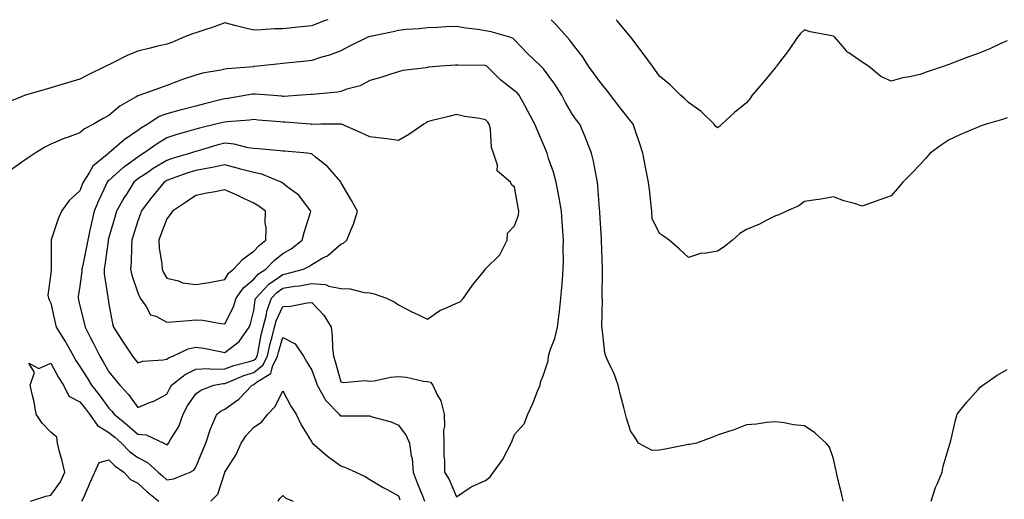
# Model space of a CAD drawing. Units: inches. Extents: x 934163 to 936803, y 7279418 to 7282058.
# Drawn here: x 934767 to 935107, y 7281893 to 7282058 of the extents above; entities that cross this region are included whole.
import ezdxf

# ---------------------------------------------------------------- set-up
doc = ezdxf.new("R2010")
doc.units = ezdxf.units.IN
doc.header["$MEASUREMENT"] = 0
doc.layers.add('Contour_93417279', color=7, linetype='Continuous', true_color=0xc1002a)

msp = doc.modelspace()

# ---------------------------------------------------------------- linework, layer by layer
at = {"layer": 'Contour_93417279'}
for points in [[(934873.57, 7282058, 3224), (934872.38, 7282057.59, 3224), (934868.05, 7282055.94, 3224), (934864.43, 7282055.54, 3224), (934861.34, 7282055.21, 3224), (934858.05, 7282054.85, 3224), (934855.16, 7282054.8, 3224), (934850.6, 7282054.47, 3224), (934848.05, 7282054.43, 3224), (934844.72, 7282055.24, 3224), (934841.95, 7282055.83, 3224), (934838.05, 7282056.88, 3224), (934834.42, 7282055.55, 3224), (934830.45, 7282054.32, 3224), (934828.05, 7282053.51, 3224), (934826.88, 7282053.09, 3224), (934823.97, 7282051.92, 3224), (934819.79, 7282050.18, 3224), (934818.05, 7282049.58, 3224), (934814.95, 7282048.82, 3224), (934811.84, 7282048.12, 3224), (934808.05, 7282047.14, 3224), (934804.31, 7282045.66, 3224), (934799.01, 7282042.88, 3224), (934798.05, 7282042.42, 3224), (934797.7, 7282042.27, 3224), (934796.97, 7282041.92, 3224), (934790.93, 7282039.04, 3224), (934788.05, 7282037.53, 3224), (934783.74, 7282036.24, 3224), (934781.78, 7282035.65, 3224), (934778.05, 7282034.54, 3224), (934776.03, 7282033.94, 3224), (934769.28, 7282031.92, 3224), (934768.34, 7282031.63, 3224), (934768.05, 7282031.52, 3224), (934767.32, 7282031.19, 3224), (934761.21, 7282028.76, 3224)], [(935108.05, 7282024.15, 3224), (935106.4, 7282023.57, 3224), (935100.82, 7282021.92, 3224), (935098.73, 7282021.24, 3224), (935098.05, 7282020.97, 3224), (935096.36, 7282020.22, 3224), (935091.7, 7282018.27, 3224), (935088.05, 7282016.54, 3224), (935085.25, 7282014.72, 3224), (935081.51, 7282011.92, 3224), (935079.82, 7282010.15, 3224), (935078.05, 7282008.1, 3224), (935075.01, 7282004.96, 3224), (935072.04, 7282001.92, 3224), (935070.24, 7281999.73, 3224), (935068.05, 7281997.27, 3224), (935064.07, 7281995.9, 3224), (935060.85, 7281994.72, 3224), (935058.05, 7281993.73, 3224), (935055.41, 7281994.57, 3224), (935051.69, 7281995.56, 3224), (935048.05, 7281996.86, 3224), (935043.84, 7281996.13, 3224), (935042.05, 7281995.92, 3224), (935038.05, 7281995.29, 3224), (935036.16, 7281993.81, 3224), (935031.88, 7281991.92, 3224), (935029.27, 7281990.7, 3224), (935028.05, 7281990.4, 3224), (935024.92, 7281988.79, 3224), (935022.53, 7281987.44, 3224), (935018.05, 7281985.58, 3224), (935015.76, 7281984.21, 3224), (935013.24, 7281981.92, 3224), (935010.34, 7281979.63, 3224), (935008.05, 7281978.14, 3224), (935003.48, 7281977.35, 3224), (935002.51, 7281977.47, 3224), (934998.05, 7281975.93, 3224), (934994.94, 7281978.81, 3224), (934991.45, 7281981.92, 3224), (934989.44, 7281983.32, 3224), (934988.05, 7281984.21, 3224), (934985.59, 7281989.47, 3224), (934985.4, 7281991.92, 3224), (934985.06, 7281994.91, 3224), (934984.69, 7281998.55, 3224), (934984.3, 7282001.92, 3224), (934983.38, 7282006.6, 3224), (934983.27, 7282007.13, 3224), (934982.33, 7282011.92, 3224), (934981.29, 7282015.16, 3224), (934979.39, 7282020.58, 3224), (934978.94, 7282021.92, 3224), (934978.58, 7282022.45, 3224), (934978.05, 7282023.06, 3224), (934974.18, 7282028.04, 3224), (934971.1, 7282031.92, 3224), (934969.86, 7282033.73, 3224), (934968.05, 7282035.85, 3224), (934965.49, 7282039.36, 3224), (934963.61, 7282041.92, 3224), (934961.48, 7282045.35, 3224), (934958.05, 7282049.65, 3224), (934957.12, 7282050.98, 3224), (934956.25, 7282051.92, 3224), (934952.37, 7282056.24, 3224), (934950.67, 7282058, 3224)], [(935108.05, 7282050.71, 3223), (935105.88, 7282049.74, 3223), (935102.04, 7282047.93, 3223), (935098.05, 7282046.35, 3223), (935094.82, 7282045.15, 3223), (935089.11, 7282042.98, 3223), (935088.05, 7282042.58, 3223), (935087.56, 7282042.42, 3223), (935086.25, 7282041.92, 3223), (935080.12, 7282039.85, 3223), (935078.05, 7282039.06, 3223), (935074.39, 7282038.26, 3223), (935072, 7282037.96, 3223), (935068.05, 7282036.85, 3223), (935064.49, 7282038.36, 3223), (935060.23, 7282041.92, 3223), (935058.91, 7282042.78, 3223), (935058.05, 7282043.4, 3223), (935053.43, 7282046.54, 3223), (935052.95, 7282046.82, 3223), (935052.02, 7282047.95, 3223), (935048.57, 7282051.92, 3223), (935048.28, 7282052.14, 3223), (935048.05, 7282052.31, 3223), (935047.52, 7282052.45, 3223), (935040, 7282053.87, 3223), (935038.05, 7282054.49, 3223), (935036.77, 7282053.2, 3223), (935035.73, 7282051.92, 3223), (935032.57, 7282047.4, 3223), (935029.51, 7282043.38, 3223), (935028.42, 7282041.92, 3223), (935028.27, 7282041.7, 3223), (935028.05, 7282041.47, 3223), (935023.7, 7282036.27, 3223), (935020.08, 7282031.92, 3223), (935019.24, 7282030.73, 3223), (935018.05, 7282029.38, 3223), (935014, 7282025.97, 3223), (935009.53, 7282021.92, 3223), (935008.78, 7282021.19, 3223), (935008.05, 7282020.72, 3223), (935007.44, 7282021.31, 3223), (935006.9, 7282021.92, 3223), (935002.47, 7282026.34, 3223), (934998.05, 7282029.45, 3223), (934996.78, 7282030.65, 3223), (934995.36, 7282031.92, 3223), (934991.7, 7282035.57, 3223), (934988.05, 7282038.54, 3223), (934986.64, 7282040.51, 3223), (934985.61, 7282041.92, 3223), (934982.43, 7282046.3, 3223), (934978.49, 7282051.48, 3223), (934978.16, 7282051.92, 3223), (934978.11, 7282051.99, 3223), (934978.05, 7282052.06, 3223), (934973.62, 7282057.49, 3223), (934973.08, 7282058, 3223)], [(935051.43, 7281891.92, 3225), (935050.85, 7281894.72, 3225), (935049.38, 7281900.58, 3225), (935049.09, 7281901.92, 3225), (935048.94, 7281902.82, 3225), (935048.05, 7281906.53, 3225), (935046.67, 7281910.54, 3225), (935045.53, 7281911.92, 3225), (935041.62, 7281915.49, 3225), (935038.05, 7281917.93, 3225), (935034.36, 7281918.23, 3225), (935031.04, 7281918.93, 3225), (935028.05, 7281919.24, 3225), (935025.13, 7281919.01, 3225), (935021.49, 7281918.48, 3225), (935018.05, 7281918.25, 3225), (935013.5, 7281916.47, 3225), (935012.22, 7281916.09, 3225), (935008.05, 7281914.66, 3225), (935006.11, 7281913.86, 3225), (935000.84, 7281911.92, 3225), (934998.49, 7281911.48, 3225), (934998.05, 7281911.42, 3225), (934997.44, 7281911.31, 3225), (934990.06, 7281909.91, 3225), (934988.05, 7281909.56, 3225), (934985.51, 7281909.38, 3225), (934980.81, 7281911.92, 3225), (934979.73, 7281913.6, 3225), (934978.05, 7281916.24, 3225), (934976.69, 7281920.55, 3225), (934975.78, 7281924.19, 3225), (934974.58, 7281928.45, 3225), (934973.79, 7281931.92, 3225), (934972.28, 7281936.15, 3225), (934970.68, 7281939.29, 3225), (934969.5, 7281941.92, 3225), (934969.21, 7281943.07, 3225), (934968.26, 7281951.71, 3225), (934968.22, 7281951.92, 3225), (934968.2, 7281952.07, 3225), (934968.35, 7281961.63, 3225), (934968.31, 7281961.92, 3225), (934968.28, 7281962.14, 3225), (934968.4, 7281971.58, 3225), (934968.36, 7281971.92, 3225), (934968.35, 7281972.22, 3225), (934968.08, 7281981.89, 3225), (934968.08, 7281981.95, 3225), (934968.05, 7281982.38, 3225), (934967.48, 7281991.35, 3225), (934967.44, 7281991.92, 3225), (934967.35, 7281992.61, 3225), (934966.83, 7282000.7, 3225), (934966.66, 7282001.92, 3225), (934966.29, 7282003.69, 3225), (934965.28, 7282009.15, 3225), (934964.64, 7282011.92, 3225), (934962.79, 7282016.66, 3225), (934962.37, 7282017.59, 3225), (934960.54, 7282021.92, 3225), (934959.47, 7282023.35, 3225), (934958.05, 7282025.27, 3225), (934955.59, 7282029.47, 3225), (934954.36, 7282031.92, 3225), (934951.94, 7282035.81, 3225), (934948.05, 7282041.06, 3225), (934947.63, 7282041.51, 3225), (934947.13, 7282041.92, 3225), (934942.46, 7282046.33, 3225), (934938.05, 7282051.11, 3225), (934937.62, 7282051.48, 3225), (934936.36, 7282051.92, 3225), (934929.92, 7282053.79, 3225), (934928.05, 7282054.19, 3225), (934925.39, 7282054.58, 3225), (934921.26, 7282055.13, 3225), (934918.05, 7282055.63, 3225), (934914.45, 7282055.52, 3225), (934911.48, 7282055.35, 3225), (934908.05, 7282055.24, 3225), (934905.16, 7282054.81, 3225), (934900.71, 7282054.58, 3225), (934898.05, 7282054.23, 3225), (934896.17, 7282053.8, 3225), (934888.37, 7282052.23, 3225), (934888.05, 7282052.16, 3225), (934887.86, 7282052.11, 3225), (934887.37, 7282051.92, 3225), (934881.09, 7282048.88, 3225), (934878.05, 7282047.24, 3225), (934874.23, 7282045.74, 3225), (934871.04, 7282044.91, 3225), (934868.05, 7282043.93, 3225), (934866.23, 7282043.74, 3225), (934859.09, 7282042.96, 3225), (934858.05, 7282042.85, 3225), (934857.2, 7282042.77, 3225), (934849.46, 7282041.92, 3225), (934848.17, 7282041.8, 3225), (934848.05, 7282041.8, 3225), (934847.91, 7282041.78, 3225), (934838.92, 7282041.05, 3225), (934838.05, 7282040.92, 3225), (934836.74, 7282040.61, 3225), (934830.37, 7282039.61, 3225), (934828.05, 7282038.92, 3225), (934823.47, 7282037.34, 3225), (934822.83, 7282037.14, 3225), (934818.05, 7282035.25, 3225), (934815.54, 7282034.44, 3225), (934808.75, 7282031.92, 3225), (934808.19, 7282031.78, 3225), (934808.05, 7282031.71, 3225), (934807.49, 7282031.35, 3225), (934801.8, 7282028.17, 3225), (934798.05, 7282024.99, 3225), (934796.08, 7282023.89, 3225), (934792.8, 7282021.92, 3225), (934789.61, 7282020.36, 3225), (934788.05, 7282018.96, 3225), (934783.38, 7282017.25, 3225), (934782.88, 7282017.09, 3225), (934778.05, 7282015.04, 3225), (934775.99, 7282013.98, 3225), (934772.66, 7282011.92, 3225), (934769.9, 7282010.07, 3225), (934768.05, 7282008.83, 3225), (934764.03, 7282005.94, 3225)], [(934771.03, 7281891.92, 3225), (934776.32, 7281893.65, 3225), (934778.05, 7281893.98, 3225), (934781.33, 7281898.64, 3225), (934782.85, 7281901.92, 3225), (934781.91, 7281905.79, 3225), (934781.05, 7281908.92, 3225), (934780.28, 7281911.92, 3225), (934780.08, 7281913.95, 3225), (934778.05, 7281915.75, 3225), (934775.01, 7281918.88, 3225), (934772.97, 7281921.92, 3225), (934772.28, 7281926.15, 3225), (934771.65, 7281928.32, 3225), (934770.92, 7281931.92, 3225), (934772.42, 7281936.3, 3225), (934770.49, 7281939.49, 3225), (934773.83, 7281937.69, 3225), (934778.05, 7281939.54, 3225), (934780.71, 7281934.58, 3225), (934782.44, 7281931.92, 3225), (934784.23, 7281928.1, 3225), (934788.05, 7281926.23, 3225), (934789.96, 7281923.83, 3225), (934791.4, 7281921.92, 3225), (934794.13, 7281917.99, 3225), (934798.05, 7281915.64, 3225), (934800.09, 7281913.96, 3225), (934802.42, 7281911.92, 3225), (934805.22, 7281909.09, 3225), (934808.05, 7281907.01, 3225), (934811.38, 7281905.25, 3225), (934815.08, 7281901.92, 3225), (934816.63, 7281900.5, 3225), (934818.05, 7281899.31, 3225), (934820.3, 7281899.67, 3225), (934826.11, 7281901.92, 3225), (934827.33, 7281902.63, 3225), (934828.05, 7281903.63, 3225), (934830.48, 7281909.5, 3225), (934831.52, 7281911.92, 3225), (934833.13, 7281916.84, 3225), (934833.29, 7281917.16, 3225), (934835.34, 7281921.92, 3225), (934836.86, 7281923.11, 3225), (934838.05, 7281923.68, 3225), (934842.91, 7281927.07, 3225), (934847.48, 7281931.92, 3225), (934847.88, 7281932.09, 3225), (934848.05, 7281932.14, 3225), (934849.05, 7281932.92, 3225), (934853.97, 7281936, 3225), (934854.52, 7281938.39, 3225), (934856.28, 7281941.92, 3225), (934856.6, 7281943.37, 3225), (934858.05, 7281948.35, 3225), (934862.32, 7281946.19, 3225), (934865.18, 7281941.92, 3225), (934866.26, 7281940.13, 3225), (934868.05, 7281937.14, 3225), (934869.48, 7281933.35, 3225), (934869.92, 7281931.92, 3225), (934872.49, 7281927.48, 3225), (934872.85, 7281926.72, 3225), (934877.53, 7281921.92, 3225), (934877.75, 7281921.62, 3225), (934878.05, 7281921.36, 3225), (934878.65, 7281921.31, 3225), (934887.52, 7281921.39, 3225), (934888.05, 7281921.34, 3225), (934888.92, 7281921.04, 3225), (934895.46, 7281919.33, 3225), (934898.05, 7281918.19, 3225), (934900.65, 7281914.52, 3225), (934901.79, 7281911.92, 3225), (934902.39, 7281907.58, 3225), (934902.75, 7281906.62, 3225), (934903.11, 7281901.92, 3225), (934904.41, 7281898.28, 3225), (934906.23, 7281893.74, 3225), (934906.92, 7281891.92, 3225)], [(935081.76, 7281891.92, 3224), (935083.36, 7281896.61, 3224), (935083.88, 7281897.75, 3224), (935085.55, 7281901.92, 3224), (935085.93, 7281904.04, 3224), (935088.05, 7281910.88, 3224), (935088.26, 7281911.71, 3224), (935088.35, 7281911.92, 3224), (935088.46, 7281912.33, 3224), (935090.15, 7281919.81, 3224), (935090.78, 7281921.92, 3224), (935094.05, 7281925.92, 3224), (935098.05, 7281930.43, 3224), (935098.73, 7281931.24, 3224), (935099.62, 7281931.92, 3224), (935104.57, 7281935.4, 3224), (935108.05, 7281937.38, 3224)], [(934833.23, 7281891.92, 3224), (934835.67, 7281894.3, 3224), (934838.05, 7281901.87, 3224), (934838.06, 7281901.91, 3224), (934838.09, 7281901.96, 3224), (934841.93, 7281908.04, 3224), (934843.67, 7281911.92, 3224), (934845.44, 7281914.53, 3224), (934848.05, 7281917.42, 3224), (934850.77, 7281919.2, 3224), (934852.85, 7281921.92, 3224), (934855.4, 7281924.57, 3224), (934858.05, 7281929.93, 3224), (934860.83, 7281924.7, 3224), (934862.64, 7281921.92, 3224), (934864.41, 7281918.29, 3224), (934868.05, 7281912.28, 3224), (934868.19, 7281912.06, 3224), (934868.36, 7281911.92, 3224), (934873.52, 7281907.39, 3224), (934878.05, 7281904.08, 3224), (934879.7, 7281903.57, 3224), (934883.24, 7281901.92, 3224), (934886.54, 7281900.41, 3224), (934888.05, 7281899.41, 3224), (934892.74, 7281896.61, 3224), (934894.07, 7281895.9, 3224), (934898.05, 7281893.71, 3224), (934898.5, 7281892.37, 3224)], [(934788.78, 7281891.92, 3224), (934789.36, 7281893.24, 3224), (934791.55, 7281898.42, 3224), (934793.26, 7281901.92, 3224), (934794.66, 7281905.31, 3224), (934798.05, 7281906.22, 3224), (934800.18, 7281904.05, 3224), (934803.27, 7281901.92, 3224), (934805.57, 7281899.45, 3224), (934808.05, 7281898.18, 3224), (934811.32, 7281895.19, 3224), (934815.26, 7281891.92, 3224)], [(934856.46, 7281891.92, 3223), (934857.08, 7281892.89, 3223), (934858.05, 7281893.9, 3223), (934859.07, 7281892.94, 3223), (934861.63, 7281891.92, 3223)]]:
    msp.add_polyline3d(points, dxfattribs=at)
for points in [[(934928.05, 7281899.09, 3226), (934929.6, 7281900.37, 3226), (934930.81, 7281901.92, 3226), (934933.83, 7281906.14, 3226), (934935.45, 7281909.32, 3226), (934936.91, 7281911.92, 3226), (934937.21, 7281912.76, 3226), (934938.05, 7281914.89, 3226), (934941.35, 7281918.62, 3226), (934942.63, 7281921.92, 3226), (934944.35, 7281925.61, 3226), (934946, 7281929.87, 3226), (934946.86, 7281931.92, 3226), (934947.05, 7281932.92, 3226), (934948.05, 7281935.53, 3226), (934949.61, 7281940.37, 3226), (934949.71, 7281941.92, 3226), (934950.44, 7281944.3, 3226), (934951.9, 7281948.07, 3226), (934952.82, 7281951.92, 3226), (934953.4, 7281956.57, 3226), (934953.5, 7281957.37, 3226), (934954.07, 7281961.92, 3226), (934954.33, 7281965.64, 3226), (934954.54, 7281968.4, 3226), (934954.79, 7281971.92, 3226), (934954.92, 7281975.05, 3226), (934954.83, 7281978.7, 3226), (934954.94, 7281981.92, 3226), (934954.75, 7281985.22, 3226), (934954.46, 7281988.33, 3226), (934954.26, 7281991.92, 3226), (934953.42, 7281996.56, 3226), (934953.31, 7281997.17, 3226), (934952.43, 7282001.92, 3226), (934951.49, 7282005.37, 3226), (934949.81, 7282010.16, 3226), (934949.27, 7282011.92, 3226), (934948.92, 7282012.79, 3226), (934948.05, 7282014.92, 3226), (934945.93, 7282019.79, 3226), (934945.01, 7282021.92, 3226), (934942.6, 7282026.47, 3226), (934941.55, 7282028.42, 3226), (934939.68, 7282031.92, 3226), (934938.89, 7282032.76, 3226), (934938.05, 7282033.46, 3226), (934933.29, 7282037.15, 3226), (934928.48, 7282041.92, 3226), (934928.26, 7282042.13, 3226), (934928.05, 7282042.22, 3226), (934927.72, 7282042.25, 3226), (934918.43, 7282042.3, 3226), (934918.05, 7282042.33, 3226), (934917.67, 7282042.3, 3226), (934912.48, 7282041.92, 3226), (934908.39, 7282041.58, 3226), (934908.05, 7282041.52, 3226), (934907.54, 7282041.41, 3226), (934899.51, 7282040.46, 3226), (934898.05, 7282040.04, 3226), (934895.36, 7282039.23, 3226), (934891.85, 7282038.11, 3226), (934888.05, 7282037.04, 3226), (934884.78, 7282035.19, 3226), (934880.19, 7282034.07, 3226), (934878.05, 7282033.27, 3226), (934876.92, 7282033.05, 3226), (934868.37, 7282032.23, 3226), (934868.05, 7282032.18, 3226), (934867.81, 7282032.16, 3226), (934864.51, 7282031.92, 3226), (934858.42, 7282031.55, 3226), (934858.05, 7282031.55, 3226), (934857.71, 7282031.58, 3226), (934853.35, 7282031.92, 3226), (934848.49, 7282032.36, 3226), (934848.05, 7282032.36, 3226), (934847.66, 7282032.31, 3226), (934845.61, 7282031.92, 3226), (934839.1, 7282030.87, 3226), (934838.05, 7282030.75, 3226), (934836.49, 7282030.36, 3226), (934831, 7282028.96, 3226), (934828.05, 7282028.22, 3226), (934823.06, 7282026.9, 3226), (934823.02, 7282026.89, 3226), (934818.05, 7282025.54, 3226), (934815.41, 7282024.56, 3226), (934811.47, 7282021.92, 3226), (934809.32, 7282020.65, 3226), (934808.05, 7282019.75, 3226), (934803.36, 7282016.61, 3226), (934798.18, 7282012.05, 3226), (934798.05, 7282011.94, 3226), (934798.03, 7282011.92, 3226), (934792.5, 7282007.47, 3226), (934791.27, 7282005.14, 3226), (934789.21, 7282001.92, 3226), (934788.85, 7282001.13, 3226), (934788.05, 7281999.01, 3226), (934784.3, 7281995.68, 3226), (934781.73, 7281991.92, 3226), (934780.61, 7281989.36, 3226), (934778.16, 7281982.04, 3226), (934778.12, 7281981.92, 3226), (934778.11, 7281981.86, 3226), (934778.13, 7281972, 3226), (934778.12, 7281971.92, 3226), (934778.11, 7281971.86, 3226), (934778.05, 7281970.52, 3226), (934776.94, 7281963.02, 3226), (934777.19, 7281961.92, 3226), (934777.46, 7281961.33, 3226), (934778.05, 7281960.2, 3226), (934779.52, 7281953.39, 3226), (934779.87, 7281951.92, 3226), (934782.98, 7281946.99, 3226), (934783.04, 7281946.9, 3226), (934785.83, 7281941.92, 3226), (934786.63, 7281940.5, 3226), (934788.05, 7281938.41, 3226), (934790.55, 7281934.42, 3226), (934792.01, 7281931.92, 3226), (934794.69, 7281928.56, 3226), (934798.05, 7281924.05, 3226), (934799.09, 7281922.96, 3226), (934799.88, 7281921.92, 3226), (934804.36, 7281918.24, 3226), (934808.05, 7281915.03, 3226), (934810.9, 7281914.76, 3226), (934817.05, 7281911.92, 3226), (934817.76, 7281911.63, 3226), (934818.05, 7281911.37, 3226), (934818.37, 7281911.6, 3226), (934818.63, 7281911.92, 3226), (934819.32, 7281913.19, 3226), (934822.25, 7281917.72, 3226), (934823.7, 7281921.92, 3226), (934825.21, 7281924.76, 3226), (934828.05, 7281928.99, 3226), (934829.75, 7281930.22, 3226), (934834.32, 7281931.92, 3226), (934837.45, 7281932.52, 3226), (934838.05, 7281932.54, 3226), (934839.03, 7281932.9, 3226), (934844.67, 7281935.31, 3226), (934848.05, 7281936.34, 3226), (934851.18, 7281938.79, 3226), (934852.74, 7281941.92, 3226), (934853.72, 7281946.26, 3226), (934854.27, 7281948.13, 3226), (934855.22, 7281951.92, 3226), (934855.79, 7281954.18, 3226), (934858.05, 7281959.12, 3226), (934860.74, 7281959.23, 3226), (934866.5, 7281960.37, 3226), (934868.05, 7281960.46, 3226), (934872.19, 7281956.05, 3226), (934874.75, 7281951.92, 3226), (934875.08, 7281948.95, 3226), (934875.27, 7281944.7, 3226), (934875.54, 7281941.92, 3226), (934876.18, 7281940.05, 3226), (934878.05, 7281933.1, 3226), (934879.03, 7281932.91, 3226), (934886.45, 7281933.51, 3226), (934888.05, 7281933.32, 3226), (934889.61, 7281933.48, 3226), (934895.24, 7281934.73, 3226), (934898.05, 7281934.96, 3226), (934900.79, 7281934.65, 3226), (934906.62, 7281933.35, 3226), (934908.05, 7281933.15, 3226), (934909.07, 7281932.95, 3226), (934909.89, 7281931.92, 3226), (934911.38, 7281928.59, 3226), (934912.63, 7281926.5, 3226), (934913.81, 7281921.92, 3226), (934913.88, 7281917.75, 3226), (934913.57, 7281916.4, 3226), (934913.62, 7281911.92, 3226), (934913.59, 7281907.47, 3226), (934913.9, 7281906.07, 3226), (934913.87, 7281901.92, 3226), (934915.52, 7281899.39, 3226), (934918.05, 7281893.46, 3226), (934922.71, 7281896.59, 3226), (934923.1, 7281896.87, 3226)], [(934818.05, 7281928.88, 3227), (934819.04, 7281930.92, 3227), (934819.68, 7281931.92, 3227), (934824.33, 7281935.64, 3227), (934828.05, 7281937.49, 3227), (934832.34, 7281937.63, 3227), (934833.6, 7281937.47, 3227), (934838.05, 7281937.58, 3227), (934841.22, 7281938.76, 3227), (934846.07, 7281939.94, 3227), (934848.05, 7281940.55, 3227), (934848.82, 7281941.15, 3227), (934849.2, 7281941.92, 3227), (934849.54, 7281943.41, 3227), (934850.64, 7281949.33, 3227), (934851.29, 7281951.92, 3227), (934852.41, 7281956.28, 3227), (934852.56, 7281957.41, 3227), (934854.16, 7281961.92, 3227), (934856.03, 7281963.94, 3227), (934858.05, 7281965.37, 3227), (934862.18, 7281966.04, 3227), (934863.78, 7281966.19, 3227), (934868.05, 7281967.04, 3227), (934872.77, 7281966.64, 3227), (934873.92, 7281966.05, 3227), (934878.05, 7281965.25, 3227), (934881.28, 7281965.15, 3227), (934886.11, 7281963.85, 3227), (934888.05, 7281963.76, 3227), (934889.58, 7281963.45, 3227), (934893.86, 7281961.92, 3227), (934896.71, 7281960.57, 3227), (934898.05, 7281959.64, 3227), (934902.79, 7281957.17, 3227), (934903.12, 7281957, 3227), (934908.05, 7281954.76, 3227), (934912.28, 7281957.69, 3227), (934914.82, 7281958.69, 3227), (934918.05, 7281960.26, 3227), (934919.28, 7281960.69, 3227), (934920.47, 7281961.92, 3227), (934923.54, 7281966.43, 3227), (934927.65, 7281971.53, 3227), (934927.97, 7281971.92, 3227), (934928.01, 7281971.97, 3227), (934928.05, 7281972.01, 3227), (934933.02, 7281976.95, 3227), (934935.49, 7281981.92, 3227), (934935.61, 7281984.36, 3227), (934938.05, 7281986.89, 3227), (934939.36, 7281990.61, 3227), (934939.54, 7281991.92, 3227), (934939.28, 7281993.15, 3227), (934938.05, 7282000.38, 3227), (934937.11, 7282000.98, 3227), (934936.59, 7282001.92, 3227), (934932.05, 7282005.92, 3227), (934932.15, 7282007.83, 3227), (934930.81, 7282011.92, 3227), (934930.05, 7282013.92, 3227), (934929.73, 7282020.23, 3227), (934929.34, 7282021.92, 3227), (934928.82, 7282022.69, 3227), (934928.05, 7282023.46, 3227), (934926.09, 7282023.88, 3227), (934920.77, 7282024.64, 3227), (934918.05, 7282025.35, 3227), (934915.37, 7282024.6, 3227), (934909.21, 7282023.07, 3227), (934908.05, 7282022.77, 3227), (934907.49, 7282022.48, 3227), (934906.69, 7282021.92, 3227), (934901.59, 7282018.38, 3227), (934898.05, 7282016.32, 3227), (934893.14, 7282017.01, 3227), (934892.95, 7282017.02, 3227), (934888.05, 7282017.6, 3227), (934885.14, 7282019.01, 3227), (934878.35, 7282021.92, 3227), (934878.12, 7282022, 3227), (934877.98, 7282022, 3227), (934871.15, 7282021.92, 3227), (934868.09, 7282021.88, 3227), (934868.05, 7282021.89, 3227), (934868.02, 7282021.89, 3227), (934867.71, 7282021.92, 3227), (934858.83, 7282022.7, 3227), (934858.05, 7282022.71, 3227), (934857.2, 7282022.78, 3227), (934849.53, 7282023.4, 3227), (934848.05, 7282023.52, 3227), (934846.62, 7282023.35, 3227), (934838.92, 7282022.8, 3227), (934838.05, 7282022.7, 3227), (934837.43, 7282022.55, 3227), (934834.94, 7282021.92, 3227), (934829.35, 7282020.62, 3227), (934828.05, 7282020.26, 3227), (934825.68, 7282019.55, 3227), (934821.56, 7282018.41, 3227), (934818.05, 7282017.28, 3227), (934814.74, 7282015.23, 3227), (934810.14, 7282011.92, 3227), (934808.83, 7282011.15, 3227), (934808.05, 7282010.63, 3227), (934803.4, 7282007.26, 3227), (934802.99, 7282006.98, 3227), (934798.05, 7282002.55, 3227), (934797.72, 7282002.25, 3227), (934797.5, 7282001.92, 3227), (934797.04, 7282000.9, 3227), (934794.42, 7281995.55, 3227), (934792.94, 7281991.92, 3227), (934792.03, 7281987.95, 3227), (934791.52, 7281985.39, 3227), (934790.76, 7281981.92, 3227), (934790.37, 7281979.6, 3227), (934788.91, 7281972.78, 3227), (934788.76, 7281971.92, 3227), (934788.76, 7281971.21, 3227), (934788.05, 7281966.13, 3227), (934787.45, 7281962.52, 3227), (934787.4, 7281961.92, 3227), (934787.52, 7281961.39, 3227), (934788.05, 7281959.29, 3227), (934789.53, 7281953.4, 3227), (934789.83, 7281951.92, 3227), (934791.71, 7281948.26, 3227), (934792.63, 7281946.5, 3227), (934794.89, 7281941.92, 3227), (934796.09, 7281939.96, 3227), (934798.05, 7281936.58, 3227), (934800.13, 7281934.01, 3227), (934801.8, 7281931.92, 3227), (934804.85, 7281928.72, 3227), (934808.05, 7281924.27, 3227), (934812.08, 7281925.94, 3227), (934813.53, 7281926.44, 3227)], [(934818.05, 7281940.9, 3228), (934818.63, 7281941.33, 3228), (934820.12, 7281941.92, 3228), (934825.46, 7281944.51, 3228), (934828.05, 7281945.1, 3228), (934830.8, 7281944.67, 3228), (934836.45, 7281943.52, 3228), (934838.05, 7281943.25, 3228), (934842.96, 7281947.02, 3228), (934846.44, 7281951.92, 3228), (934846.93, 7281953.04, 3228), (934848.05, 7281957.71, 3228), (934848.56, 7281961.4, 3228), (934848.75, 7281961.92, 3228), (934853.22, 7281966.75, 3228), (934858.05, 7281970.15, 3228), (934859.56, 7281970.41, 3228), (934865.17, 7281971.92, 3228), (934867.09, 7281972.89, 3228), (934868.05, 7281973.6, 3228), (934871.93, 7281975.81, 3228), (934873.45, 7281976.52, 3228), (934878.05, 7281980.55, 3228), (934879.01, 7281980.96, 3228), (934880.16, 7281981.92, 3228), (934881.51, 7281985.39, 3228), (934882.5, 7281987.47, 3228), (934883.83, 7281991.92, 3228), (934881.8, 7281995.67, 3228), (934878.27, 7282001.7, 3228), (934878.14, 7282001.92, 3228), (934878.1, 7282001.98, 3228), (934878.05, 7282002.03, 3228), (934873.47, 7282007.34, 3228), (934869.41, 7282010.56, 3228), (934868.05, 7282011.68, 3228), (934867.88, 7282011.74, 3228), (934866.44, 7282011.92, 3228), (934858.75, 7282012.61, 3228), (934858.05, 7282012.68, 3228), (934857.21, 7282012.76, 3228), (934849.58, 7282013.45, 3228), (934848.05, 7282013.59, 3228), (934846.16, 7282013.81, 3228), (934841.24, 7282015.11, 3228), (934838.05, 7282015.38, 3228), (934835.3, 7282014.67, 3228), (934828.91, 7282012.78, 3228), (934828.05, 7282012.55, 3228), (934827.57, 7282012.4, 3228), (934826.19, 7282011.92, 3228), (934819.89, 7282010.08, 3228), (934818.05, 7282009.46, 3228), (934813.36, 7282006.62, 3228), (934811.46, 7282005.34, 3228), (934808.05, 7282003.07, 3228), (934807.38, 7282002.59, 3228), (934806.64, 7282001.92, 3228), (934804.34, 7281998.21, 3228), (934803.34, 7281996.64, 3228), (934800.66, 7281991.92, 3228), (934800.06, 7281989.92, 3228), (934798.05, 7281982.86, 3228), (934797.86, 7281982.11, 3228), (934797.83, 7281981.92, 3228), (934797.78, 7281981.65, 3228), (934796.68, 7281973.29, 3228), (934796.43, 7281971.92, 3228), (934796.44, 7281970.31, 3228), (934797.71, 7281962.26, 3228), (934797.71, 7281961.92, 3228), (934797.77, 7281961.65, 3228), (934798.05, 7281959.93, 3228), (934799.31, 7281953.19, 3228), (934799.62, 7281951.92, 3228), (934802.49, 7281947.49, 3228), (934802.93, 7281946.79, 3228), (934806.21, 7281941.92, 3228), (934807.03, 7281940.9, 3228), (934808.05, 7281939.63, 3228), (934809.79, 7281940.17, 3228), (934816.76, 7281940.62, 3228)], [(934838.05, 7281953.15, 3229), (934841.01, 7281958.95, 3229), (934842, 7281961.92, 3229), (934844.48, 7281965.49, 3229), (934848.05, 7281968.49, 3229), (934849.68, 7281970.29, 3229), (934852.24, 7281971.92, 3229), (934855.06, 7281974.92, 3229), (934858.05, 7281977.31, 3229), (934861, 7281978.97, 3229), (934864.76, 7281981.92, 3229), (934865.39, 7281984.59, 3229), (934867.6, 7281991.46, 3229), (934867.72, 7281991.92, 3229), (934866.54, 7281993.42, 3229), (934863.63, 7281997.5, 3229), (934859.59, 7282000.38, 3229), (934858.05, 7282001.58, 3229), (934857.85, 7282001.71, 3229), (934857.51, 7282001.92, 3229), (934850.8, 7282004.67, 3229), (934848.05, 7282005.26, 3229), (934843.5, 7282006.47, 3229), (934842.8, 7282006.67, 3229), (934838.05, 7282007.89, 3229), (934833.11, 7282006.86, 3229), (934832.98, 7282006.85, 3229), (934828.05, 7282005.99, 3229), (934824.96, 7282005.02, 3229), (934818.98, 7282002.85, 3229), (934818.05, 7282002.54, 3229), (934817.67, 7282002.3, 3229), (934817.1, 7282001.92, 3229), (934813.03, 7281996.95, 3229), (934812.87, 7281996.74, 3229), (934809.25, 7281991.92, 3229), (934808.92, 7281991.05, 3229), (934808.05, 7281988.63, 3229), (934806.47, 7281983.5, 3229), (934806.01, 7281981.92, 3229), (934805.82, 7281979.69, 3229), (934805.7, 7281974.27, 3229), (934805.47, 7281971.92, 3229), (934805.97, 7281969.84, 3229), (934808.05, 7281963.73, 3229), (934808.58, 7281962.45, 3229), (934808.86, 7281961.92, 3229), (934810.89, 7281959.08, 3229), (934812.38, 7281956.25, 3229), (934814.26, 7281955.72, 3229), (934818.05, 7281953.67, 3229), (934819.95, 7281953.81, 3229), (934825.66, 7281954.3, 3229), (934828.05, 7281954.5, 3229), (934830.51, 7281954.38, 3229), (934836.74, 7281953.23, 3229)], [(934838.05, 7281968.38, 3230), (934839.38, 7281970.59, 3230), (934841.08, 7281971.92, 3230), (934844.45, 7281975.52, 3230), (934848.05, 7281978.16, 3230), (934849.86, 7281980.11, 3230), (934852.21, 7281981.92, 3230), (934852.29, 7281986.17, 3230), (934852.01, 7281987.96, 3230), (934852.12, 7281991.92, 3230), (934849.76, 7281993.63, 3230), (934848.05, 7281994.68, 3230), (934843.17, 7281997.05, 3230), (934842.75, 7281997.22, 3230), (934838.05, 7281999.32, 3230), (934834.79, 7281998.66, 3230), (934831.82, 7281998.15, 3230), (934828.05, 7281997.32, 3230), (934824.82, 7281995.15, 3230), (934819.96, 7281991.92, 3230), (934819.19, 7281990.78, 3230), (934818.05, 7281989.31, 3230), (934816.01, 7281983.96, 3230), (934815.26, 7281981.92, 3230), (934815.42, 7281979.29, 3230), (934816.32, 7281973.65, 3230), (934816.44, 7281971.92, 3230), (934816.95, 7281970.82, 3230), (934818.05, 7281968.83, 3230), (934822.08, 7281967.89, 3230), (934823.43, 7281967.29, 3230), (934828.05, 7281966.68, 3230), (934832.62, 7281967.35, 3230), (934833.76, 7281967.62, 3230)]]:
    msp.add_polyline3d(points, close=True, dxfattribs=at)

doc.saveas('drawing.dxf')
